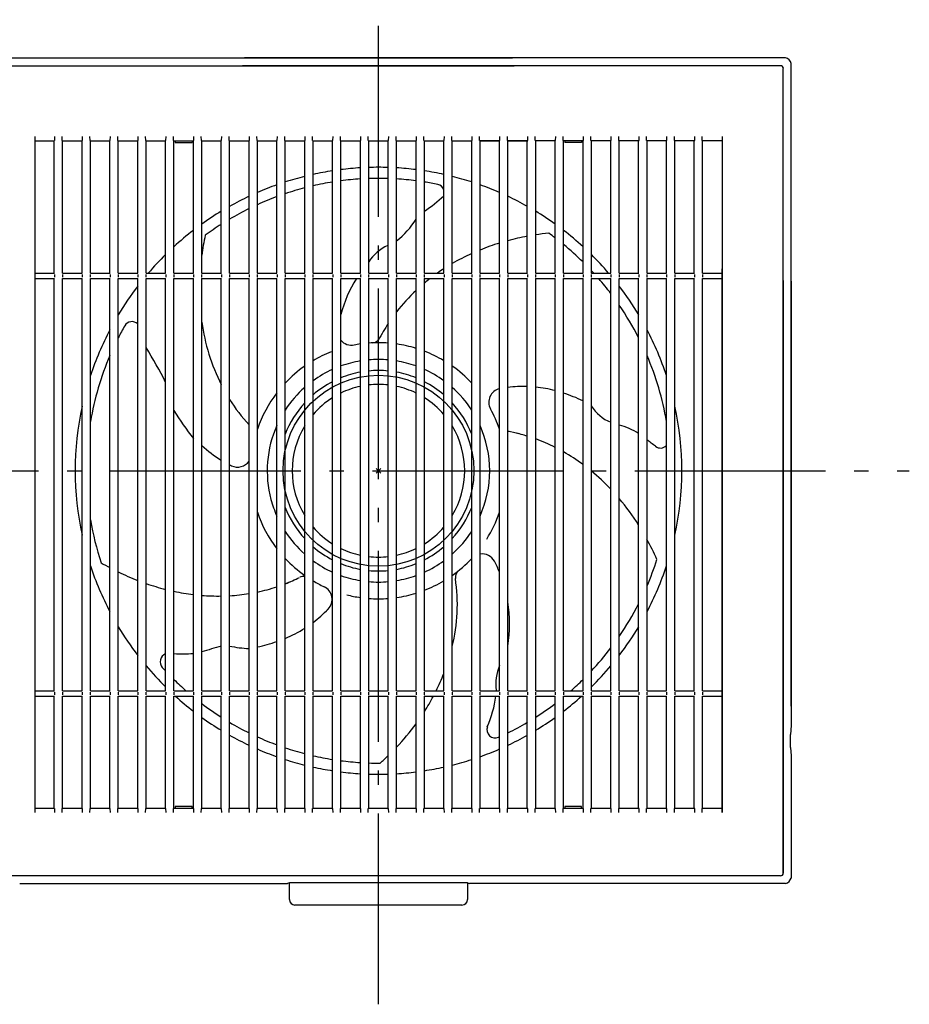
# Model space of a CAD drawing. Extents: x -394 to 682, y -251 to 441.
# Drawn here: x -150 to 223, y -224 to 189 of the extents above; entities that cross this region are included whole.
import ezdxf

# ---------------------------------------------------------------- set-up
doc = ezdxf.new("R2010")
doc.units = 0
doc.header["$LTSCALE"] = 20
doc.header["$PDMODE"] = 3
doc.header["$PDSIZE"] = -2
doc.linetypes.add('DASHDOT', pattern=[5.5, 4, -0.6, 0.3, -0.6])
for name, color, linetype in [('ARRANGE', 1, 'CONTINUOUS'), ('BASIS', 6, 'DASHDOT'), ('DETAIL', 5, 'CONTINUOUS'), ('OUTLINE', 3, 'CONTINUOUS')]:
    doc.layers.add(name, color=color, linetype=linetype)

msp = doc.modelspace()

# ---------------------------------------------------------------- linework, layer by layer
at = {"layer": 'ARRANGE', "color": 1, "linetype": 'CONTINUOUS'}
msp.add_circle((0, 0), 40, dxfattribs=at)
msp.add_point((0, 0), dxfattribs=at)
at = {"layer": 'BASIS', "color": 6, "linetype": 'DASHDOT'}
for p, q in [((0, -223.58), (0, 223.58)), ((-222.55, 0), (222.55, 0))]:
    msp.add_line(p, q, dxfattribs=at)
at = {"layer": 'DETAIL', "color": 5, "linetype": 'CONTINUOUS'}
for p, q in [((-170.67, 173), (56.14, 173)), ((-168.57, 169.73), (56.96, 169.73)), ((168.57, 169.73), (-56.96, 169.73)), ((170.67, 173), (-56.14, 173)), ((173, -98.65), (173, 170.67)), ((169.73, -168.57), (169.73, 168.57)), ((-144.08, 140.04), (-144.08, -143.21)), ((-144.08, 138.24), (-135.75, 138.24)), ((-135.91, 82.83), (-135.91, 138.24)), ((-135.74, 138.4), (-135.71, 140.08)), ((-132.59, 138.4), (-132.62, 140.08)), ((-132.58, 138.24), (-124.08, 138.24)), ((-132.41, 82.83), (-132.41, 138.24)), ((-124.25, 82.83), (-124.25, 138.24)), ((-124.07, 138.4), (-124.04, 140.08)), ((-120.92, 138.4), (-120.95, 140.08)), ((-120.91, 138.24), (-112.41, 138.24)), ((-120.75, 82.83), (-120.75, 138.24)), ((-112.58, 82.83), (-112.58, 138.24)), ((-112.41, 138.4), (-112.37, 140.08)), ((-109.25, 138.4), (-109.28, 140.08)), ((-109.24, 138.24), (-100.75, 138.24)), ((-109.08, 82.83), (-109.08, 138.24)), ((-100.91, 82.83), (-100.91, 138.24)), ((-100.74, 138.4), (-100.71, 140.08)), ((-97.59, 138.4), (-97.62, 140.08)), ((-97.58, 138.24), (-89.08, 138.24)), ((-97.41, 82.83), (-97.41, 138.24)), ((-89.25, 82.83), (-89.25, 138.24)), ((-89.07, 138.4), (-89.04, 140.08)), ((-85.92, 138.4), (-85.95, 140.08)), ((-85.91, 138.24), (-77.42, 138.24)), ((-85.75, 82.83), (-85.75, 138.24)), ((-85.16, 138.24), (-85.16, 137.54)), ((-85.16, 137.54), (-78.16, 137.54)), ((-78.16, 138.24), (-78.16, 137.54)), ((-77.58, 82.83), (-77.58, 138.24)), ((-77.41, 138.4), (-77.38, 140.08)), ((-74.25, 138.4), (-74.29, 140.08)), ((-74.25, 138.24), (-65.75, 138.24)), ((-74.08, 82.83), (-74.08, 138.24)), ((-65.91, 82.83), (-65.91, 138.24)), ((-65.74, 138.4), (-65.71, 140.08)), ((-62.59, 138.4), (-62.62, 140.08)), ((-62.58, 138.24), (-54.08, 138.24)), ((-62.41, 82.83), (-62.41, 138.24)), ((-54.25, 82.83), (-54.25, 138.24)), ((-54.07, 138.4), (-54.04, 140.08)), ((-50.92, 138.4), (-50.95, 140.08)), ((-50.91, 138.24), (-42.42, 138.24)), ((-50.75, 82.83), (-50.75, 138.24)), ((-42.58, 82.83), (-42.58, 138.24)), ((-42.41, 138.4), (-42.38, 140.08)), ((-39.26, 138.4), (-39.29, 140.08)), ((-39.25, 138.24), (-30.75, 138.24)), ((-39.08, 82.83), (-39.08, 138.24)), ((-30.92, 82.83), (-30.92, 138.24)), ((-30.74, 138.4), (-30.71, 140.08)), ((-27.59, 138.4), (-27.62, 140.08)), ((-27.58, 138.24), (-19.08, 138.24)), ((-27.42, 82.83), (-27.42, 138.24)), ((-19.25, 82.83), (-19.25, 138.24)), ((-19.08, 138.4), (-19.04, 140.08)), ((-15.92, 138.4), (-15.95, 140.08)), ((-15.91, 138.24), (-7.42, 138.24)), ((-15.75, 82.83), (-15.75, 138.24)), ((-7.58, 82.83), (-7.58, 138.24)), ((-7.41, 138.4), (-7.38, 140.08)), ((-4.26, 138.4), (-4.29, 140.08)), ((-4.25, 138.24), (4.25, 138.24)), ((-4.08, 82.83), (-4.08, 138.24)), ((4.08, 82.83), (4.08, 138.24)), ((4.26, 138.4), (4.29, 140.08)), ((7.41, 138.4), (7.38, 140.08)), ((7.42, 138.24), (15.91, 138.24)), ((7.58, 82.83), (7.58, 138.24)), ((15.75, 82.83), (15.75, 138.24)), ((15.92, 138.4), (15.95, 140.08)), ((19.08, 138.4), (19.04, 140.08)), ((19.08, 138.24), (27.58, 138.24)), ((19.25, 82.83), (19.25, 138.24)), ((27.42, 82.83), (27.42, 138.24)), ((27.59, 138.4), (27.62, 140.08)), ((30.74, 138.4), (30.71, 140.08)), ((30.75, 138.24), (39.25, 138.24)), ((30.92, 82.83), (30.92, 138.24)), ((39.08, 82.83), (39.08, 138.24)), ((39.26, 138.4), (39.29, 140.08)), ((42.41, 138.4), (42.38, 140.08)), ((42.42, 138.24), (50.91, 138.24)), ((50.91, 138.24), (42.42, 138.24)), ((42.58, 82.83), (42.58, 138.24)), ((50.75, 82.83), (50.75, 138.24)), ((50.75, 82.83), (50.75, 138.24)), ((50.92, 138.4), (50.95, 140.08)), ((50.92, 138.4), (50.95, 140.08)), ((54.07, 138.4), (54.04, 140.08)), ((54.07, 138.4), (54.04, 140.08)), ((54.08, 138.24), (62.58, 138.24)), ((62.58, 138.24), (54.08, 138.24)), ((54.25, 82.83), (54.25, 138.24)), ((54.25, 82.83), (54.25, 138.24)), ((62.41, 82.83), (62.41, 138.24)), ((62.41, 82.83), (62.41, 138.24)), ((62.59, 138.4), (62.62, 140.08)), ((62.59, 138.4), (62.62, 140.08)), ((65.74, 138.4), (65.71, 140.08)), ((65.74, 138.4), (65.71, 140.08)), ((74.25, 138.24), (65.75, 138.24)), ((65.91, 82.83), (65.91, 138.24)), ((65.91, 82.83), (65.91, 138.23)), ((74.08, 82.83), (74.08, 138.24)), ((74.25, 138.4), (74.29, 140.08)), ((77.41, 138.4), (77.38, 140.08)), ((85.91, 138.24), (77.42, 138.24)), ((77.58, 82.83), (77.58, 138.24)), ((78.16, 138.24), (78.16, 137.54)), ((85.16, 137.54), (78.16, 137.54)), ((85.16, 138.24), (85.16, 137.54)), ((85.75, 82.83), (85.75, 138.24)), ((85.92, 138.4), (85.95, 140.08)), ((89.07, 138.4), (89.04, 140.08)), ((97.58, 138.24), (89.08, 138.24)), ((89.25, 82.83), (89.25, 138.24)), ((97.41, 82.83), (97.41, 138.24)), ((97.59, 138.4), (97.62, 140.08)), ((100.74, 138.4), (100.71, 140.08)), ((109.24, 138.24), (100.75, 138.24)), ((100.91, 82.83), (100.91, 138.24)), ((109.08, 82.83), (109.08, 138.24)), ((109.25, 138.4), (109.28, 140.08)), ((112.41, 138.4), (112.37, 140.08)), ((120.91, 138.24), (112.41, 138.24)), ((112.58, 82.83), (112.58, 138.24)), ((120.75, 82.83), (120.75, 138.24)), ((120.92, 138.4), (120.95, 140.08)), ((124.07, 138.4), (124.04, 140.08)), ((132.58, 138.24), (124.08, 138.24)), ((124.25, 82.83), (124.25, 138.24)), ((132.41, 82.83), (132.41, 138.24)), ((132.59, 138.4), (132.62, 140.08)), ((135.74, 138.4), (135.71, 140.08)), ((144.08, 138.24), (135.75, 138.24)), ((135.91, 82.83), (135.91, 138.24)), ((144.08, 140.04), (144.08, -143.21)), ((74.08, 82.83), (74.08, 124.53)), ((77.58, 82.83), (77.58, 120.61)), ((85.75, 82.83), (85.75, 114.53)), ((89.25, 82.83), (89.25, 112.92)), ((97.41, 82.83), (97.41, 110.39)), ((100.91, 82.83), (100.91, 109.61)), ((109.08, 82.83), (109.08, 108.05)), ((112.58, 82.83), (112.58, 107.37)), ((120.75, 82.83), (120.75, 105.34)), ((124.25, 82.83), (124.25, 104.05)), ((-72.57, 98.68), (-72.57, 98.69)), ((-72.57, 98.69), (-72.57, 98.69)), ((-72.57, 98.69), (-72.56, 98.69)), ((-72.57, 98.68), (-72.57, 98.68)), ((-72.56, 98.69), (-72.56, 98.69)), ((-72.56, 98.69), (-72.56, 98.69)), ((-72.56, 98.69), (-72.55, 98.69)), ((-72.55, 98.69), (-72.54, 98.69)), ((-72.54, 98.69), (-72.54, 98.69)), ((-72.54, 98.69), (-72.54, 98.69)), ((-72.54, 98.69), (-72.53, 98.69)), ((-72.53, 98.69), (-72.53, 98.7)), ((-72.53, 98.7), (-72.52, 98.7)), ((-72.53, 98.69), (-72.53, 98.69)), ((-72.52, 98.7), (-72.51, 98.7)), ((-72.51, 98.7), (-72.5, 98.7)), ((-72.5, 98.7), (-72.5, 98.7)), ((-72.5, 98.7), (-72.5, 98.7)), ((-72.5, 98.7), (-72.49, 98.69)), ((-72.49, 98.69), (-72.49, 98.69)), ((-72.49, 98.69), (-72.48, 98.69)), ((-72.48, 98.69), (-72.47, 98.69)), ((-72.47, 98.69), (-72.47, 98.69)), ((-72.47, 98.69), (-72.46, 98.69)), ((-72.46, 98.69), (-72.45, 98.69)), ((-72.45, 98.69), (-72.45, 98.69)), ((-72.45, 98.69), (-72.45, 98.69)), ((-72.45, 98.69), (-72.44, 98.69)), ((-72.44, 98.69), (-72.43, 98.69)), ((-72.43, 98.69), (-72.42, 98.68)), ((-72.42, 98.68), (-72.42, 98.68)), ((-72.42, 98.68), (-72.4, 98.68)), ((-72.4, 98.68), (-72.39, 98.68)), ((-72.39, 98.68), (-72.39, 98.68)), ((-72.39, 98.68), (-72.38, 98.68)), ((-72.38, 98.68), (-72.37, 98.68)), ((-72.37, 98.68), (-72.37, 98.68)), ((-72.37, 98.68), (-72.36, 98.67)), ((-72.36, 98.67), (-72.35, 98.67)), ((-72.35, 98.67), (-72.35, 98.67)), ((-72.35, 98.67), (-72.34, 98.67)), ((-72.34, 98.67), (-72.32, 98.67)), ((132.41, 82.83), (132.41, 98.59)), ((135.91, 82.83), (135.91, 94.86)), ((-144.08, 82.83), (-135.91, 82.83)), ((-135.91, 82.83), (-135.87, 82.81)), ((-132.41, 82.83), (-132.45, 82.81)), ((-132.41, 82.83), (-124.25, 82.83)), ((-124.25, 82.83), (-124.2, 82.81)), ((-120.75, 82.83), (-120.79, 82.81)), ((-120.75, 82.83), (-112.58, 82.83)), ((-112.58, 82.83), (-112.54, 82.81)), ((-109.08, 82.83), (-109.12, 82.81)), ((-109.08, 82.83), (-100.91, 82.83)), ((-100.91, 82.83), (-100.87, 82.81)), ((-97.41, 82.83), (-97.45, 82.81)), ((-97.41, 82.83), (-89.25, 82.83)), ((-89.25, 82.83), (-89.21, 82.81)), ((-85.75, 82.83), (-85.79, 82.81)), ((-85.75, 82.83), (-77.58, 82.83)), ((-77.58, 82.83), (-77.54, 82.81)), ((-74.08, 82.83), (-74.12, 82.81)), ((-74.08, 82.83), (-65.91, 82.83)), ((-65.91, 82.83), (-65.87, 82.81)), ((-62.41, 82.83), (-62.46, 82.81)), ((-62.41, 82.83), (-54.25, 82.83)), ((-54.25, 82.83), (-54.21, 82.81)), ((-50.75, 82.83), (-50.79, 82.81)), ((-50.75, 82.83), (-42.58, 82.83)), ((-42.58, 82.83), (-42.54, 82.81)), ((-39.08, 82.83), (-39.12, 82.81)), ((-39.08, 82.83), (-30.92, 82.83)), ((-30.92, 82.83), (-30.87, 82.81)), ((-27.42, 82.83), (-27.46, 82.81)), ((-27.42, 82.83), (-19.25, 82.83)), ((-19.25, 82.83), (-19.21, 82.81)), ((-15.75, 82.83), (-15.79, 82.81)), ((-15.75, 82.83), (-7.58, 82.83)), ((-7.65, 82.88), (-7.69, 82.83)), ((-7.58, 82.83), (-7.54, 82.81)), ((-4.08, 82.83), (-4.12, 82.81)), ((-4.08, 82.83), (4.08, 82.83)), ((4.08, 82.83), (4.12, 82.81)), ((7.58, 82.83), (7.54, 82.81)), ((7.58, 82.83), (15.75, 82.83)), ((15.75, 82.83), (15.79, 82.81)), ((19.25, 82.83), (19.21, 82.81)), ((19.25, 82.83), (27.42, 82.83)), ((27.42, 82.83), (27.46, 82.81)), ((30.92, 82.83), (30.87, 82.81)), ((30.92, 82.83), (39.08, 82.83)), ((39.08, 82.83), (39.12, 82.81)), ((42.58, 82.83), (42.54, 82.81)), ((42.58, 82.83), (50.75, 82.83)), ((50.75, 82.83), (50.79, 82.81)), ((54.25, 82.83), (54.21, 82.81)), ((54.25, 82.83), (62.41, 82.83)), ((62.41, 82.83), (62.46, 82.81)), ((65.91, 82.83), (65.87, 82.81)), ((65.91, 82.83), (74.08, 82.83)), ((74.08, 82.83), (74.12, 82.81)), ((77.58, 82.83), (77.54, 82.81)), ((77.58, 82.83), (85.75, 82.83)), ((85.75, 82.83), (85.79, 82.81)), ((89.25, 82.83), (89.21, 82.81)), ((89.25, 82.83), (97.41, 82.83)), ((97.41, 82.83), (97.45, 82.81)), ((100.91, 82.83), (100.87, 82.81)), ((100.91, 82.83), (109.08, 82.83)), ((109.08, 82.83), (109.12, 82.81)), ((112.58, 82.83), (112.54, 82.81)), ((112.58, 82.83), (120.75, 82.83)), ((120.75, 82.83), (120.79, 82.81)), ((124.25, 82.83), (124.2, 82.81)), ((124.25, 82.83), (132.41, 82.83)), ((132.41, 82.83), (132.45, 82.81)), ((135.91, 82.83), (135.87, 82.81)), ((135.91, 82.83), (144.08, 82.83)), ((144.08, -143.21), (144.08, 84.68)), ((-144.08, 80.5), (-135.91, 80.5)), ((-135.91, 80.5), (-135.87, 80.52)), ((-135.91, -92.16), (-135.91, 80.5)), ((-135.85, 82.23), (-135.85, 81.1)), ((-132.47, 82.23), (-132.47, 81.1)), ((-132.41, 80.5), (-132.45, 80.52)), ((-132.41, 80.5), (-124.25, 80.5)), ((-132.41, -92.16), (-132.41, 80.5)), ((-124.25, 80.5), (-124.2, 80.52)), ((-124.25, -92.16), (-124.25, 80.5)), ((-124.18, 82.23), (-124.18, 81.1)), ((-120.81, 82.23), (-120.81, 81.1)), ((-120.75, 80.5), (-120.79, 80.52)), ((-120.75, 80.5), (-112.58, 80.5)), ((-120.75, -92.16), (-120.75, 80.5)), ((-112.58, 80.5), (-112.54, 80.52)), ((-112.58, -92.16), (-112.58, 80.5)), ((-112.52, 82.23), (-112.52, 81.1)), ((-109.14, 82.23), (-109.14, 81.1)), ((-109.08, 80.5), (-109.12, 80.52)), ((-109.08, 80.5), (-100.91, 80.5)), ((-109.08, -92.16), (-109.08, 80.5)), ((-100.91, 80.5), (-100.87, 80.52)), ((-100.91, -92.16), (-100.91, 80.5)), ((-100.85, 82.23), (-100.85, 81.1)), ((-97.47, 82.23), (-97.47, 81.1)), ((-97.41, 80.5), (-97.45, 80.52)), ((-97.41, 80.5), (-89.25, 80.5)), ((-97.41, -92.16), (-97.41, 80.5)), ((-89.25, 80.5), (-89.21, 80.52)), ((-89.25, -92.16), (-89.25, 80.5)), ((-89.19, 82.23), (-89.19, 81.1)), ((-85.81, 82.23), (-85.81, 81.1)), ((-85.75, 80.5), (-85.79, 80.52)), ((-85.75, 80.5), (-77.58, 80.5)), ((-85.75, -92.16), (-85.75, 80.5)), ((-77.58, 80.5), (-77.54, 80.52)), ((-77.58, -92.16), (-77.58, 80.5)), ((-77.52, 82.23), (-77.52, 81.1)), ((-74.14, 82.23), (-74.14, 81.1)), ((-74.08, 80.5), (-74.12, 80.52)), ((-74.08, 80.5), (-65.91, 80.5)), ((-74.08, -92.16), (-74.08, 80.5)), ((-65.91, 80.5), (-65.87, 80.52)), ((-65.91, -92.16), (-65.91, 80.5)), ((-65.85, 82.23), (-65.85, 81.1)), ((-62.48, 82.23), (-62.48, 81.1)), ((-62.41, 80.5), (-62.46, 80.52)), ((-62.41, 80.5), (-54.25, 80.5)), ((-62.41, -92.16), (-62.41, 80.5)), ((-54.25, 80.5), (-54.21, 80.52)), ((-54.25, -92.16), (-54.25, 80.5)), ((-54.19, 82.23), (-54.19, 81.1)), ((-50.81, 82.23), (-50.81, 81.1)), ((-50.75, 80.5), (-50.79, 80.52)), ((-50.75, 80.5), (-42.58, 80.5)), ((-50.75, -92.16), (-50.75, 80.5)), ((-42.58, 80.5), (-42.54, 80.52)), ((-42.58, -92.16), (-42.58, 80.5)), ((-42.52, 82.23), (-42.52, 81.1)), ((-39.14, 82.23), (-39.14, 81.1)), ((-39.08, 80.5), (-39.12, 80.52)), ((-39.08, 80.5), (-30.92, 80.5)), ((-39.08, -92.16), (-39.08, 80.5)), ((-30.92, 80.5), (-30.87, 80.52)), ((-30.92, -92.16), (-30.92, 80.5)), ((-30.85, 82.23), (-30.85, 81.1)), ((-27.48, 82.23), (-27.48, 81.1)), ((-27.42, 80.5), (-27.46, 80.52)), ((-27.42, 80.5), (-19.25, 80.5)), ((-27.42, -92.16), (-27.42, 80.5)), ((-19.25, 80.5), (-19.21, 80.52)), ((-19.25, -92.16), (-19.25, 80.5)), ((-19.19, 82.23), (-19.19, 81.1)), ((-15.81, 82.23), (-15.81, 81.1)), ((-15.75, 80.5), (-15.79, 80.52)), ((-15.75, 80.5), (-7.58, 80.5)), ((-15.75, -92.16), (-15.75, 80.5)), ((-7.58, 80.5), (-7.54, 80.52)), ((-7.58, -92.16), (-7.58, 80.5)), ((-7.52, 82.23), (-7.52, 81.1)), ((-4.14, 82.23), (-4.14, 81.1)), ((-4.08, 80.5), (-4.12, 80.52)), ((-4.08, 80.5), (4.08, 80.5)), ((-4.08, -92.16), (-4.08, 80.5)), ((4.08, 80.5), (4.12, 80.52)), ((4.08, -92.16), (4.08, 80.5)), ((4.14, 82.23), (4.14, 81.1)), ((7.52, 82.23), (7.52, 81.1)), ((7.58, 80.5), (7.54, 80.52)), ((7.58, 80.5), (15.75, 80.5)), ((7.58, -92.16), (7.58, 80.5)), ((15.75, 80.5), (15.79, 80.52)), ((15.75, -92.16), (15.75, 80.5)), ((15.81, 82.23), (15.81, 81.1)), ((19.19, 82.23), (19.19, 81.1)), ((19.25, 80.5), (19.21, 80.52)), ((19.25, 80.5), (27.42, 80.5)), ((19.25, -92.16), (19.25, 80.5)), ((27.42, 80.5), (27.46, 80.52)), ((27.42, -92.16), (27.42, 80.5)), ((27.48, 82.23), (27.48, 81.1)), ((30.85, 82.23), (30.85, 81.1)), ((30.92, 80.5), (30.87, 80.52)), ((30.92, 80.5), (39.08, 80.5)), ((30.92, -92.16), (30.92, 80.5)), ((39.08, 80.5), (39.12, 80.52)), ((39.08, -92.16), (39.08, 80.5)), ((39.14, 82.23), (39.14, 81.1)), ((42.52, 82.23), (42.52, 81.1)), ((42.58, 80.5), (42.54, 80.52)), ((42.58, 80.5), (50.75, 80.5)), ((42.58, -92.16), (42.58, 80.5)), ((50.75, 80.5), (50.79, 80.52)), ((50.75, -92.16), (50.75, 80.5)), ((50.81, 82.23), (50.81, 81.1)), ((54.19, 82.23), (54.19, 81.1)), ((54.25, 80.5), (54.21, 80.52)), ((54.25, 80.5), (62.41, 80.5)), ((54.25, -92.16), (54.25, 80.5)), ((62.41, 80.5), (62.46, 80.52)), ((62.41, -92.16), (62.41, 80.5)), ((62.48, 82.23), (62.48, 81.1)), ((65.85, 82.23), (65.85, 81.1)), ((65.91, 80.5), (65.87, 80.52)), ((65.91, 80.5), (74.08, 80.5)), ((65.91, -92.16), (65.91, 80.5)), ((74.08, 80.5), (74.12, 80.52)), ((74.08, -92.16), (74.08, 80.5)), ((74.14, 82.23), (74.14, 81.1)), ((77.52, 82.23), (77.52, 81.1)), ((77.58, 80.5), (77.54, 80.52)), ((77.58, 80.5), (85.75, 80.5)), ((77.58, -92.16), (77.58, 80.5)), ((85.75, 80.5), (85.79, 80.52)), ((85.75, -92.16), (85.75, 80.5)), ((85.81, 82.23), (85.81, 81.1)), ((89.19, 82.23), (89.19, 81.1)), ((89.25, 80.5), (89.21, 80.52)), ((89.25, 80.5), (97.41, 80.5)), ((89.25, -92.16), (89.25, 80.5)), ((97.41, 80.5), (97.45, 80.52)), ((97.41, -92.16), (97.41, 80.5)), ((97.47, 82.23), (97.47, 81.1)), ((100.85, 82.23), (100.85, 81.1)), ((100.91, 80.5), (100.87, 80.52)), ((100.91, 80.5), (109.08, 80.5)), ((100.91, -92.16), (100.91, 80.5)), ((109.08, 80.5), (109.12, 80.52)), ((109.08, -92.16), (109.08, 80.5)), ((109.14, 82.23), (109.14, 81.1)), ((112.52, 82.23), (112.52, 81.1)), ((112.58, 80.5), (112.54, 80.52)), ((112.58, -92.16), (112.58, 80.5)), ((112.58, 80.5), (120.75, 80.5)), ((120.75, 80.5), (120.79, 80.52)), ((120.75, -92.16), (120.75, 80.5)), ((120.81, 82.23), (120.81, 81.1)), ((124.18, 82.23), (124.18, 81.1)), ((124.25, 80.5), (124.2, 80.52)), ((124.25, -92.16), (124.25, 80.5)), ((124.25, 80.5), (132.41, 80.5)), ((132.41, 80.5), (132.45, 80.52)), ((132.41, -92.16), (132.41, 80.5)), ((132.47, 82.23), (132.47, 81.1)), ((135.85, 82.23), (135.85, 81.1)), ((135.91, 80.5), (135.87, 80.52)), ((135.91, -92.16), (135.91, 80.5)), ((135.91, 80.5), (144.08, 80.5)), ((169.73, 79.76), (169.73, -168.57)), ((173, 79.43), (173, -106.81)), ((-19.87, 49.85), (-19.87, 49.85)), ((54.83, 16.39), (54.8, 16.39)), ((-144.08, -92.16), (-135.91, -92.16)), ((-144.08, -94.5), (-135.91, -94.5)), ((-135.91, -92.16), (-135.87, -92.18)), ((-135.91, -94.5), (-135.87, -94.48)), ((-135.91, -141.42), (-135.91, -94.5)), ((-135.85, -92.77), (-135.85, -93.89)), ((-132.47, -92.77), (-132.47, -93.89)), ((-132.41, -92.16), (-132.45, -92.18)), ((-132.41, -94.5), (-132.45, -94.48)), ((-132.41, -92.16), (-124.25, -92.16)), ((-132.41, -94.5), (-124.25, -94.5)), ((-132.41, -141.42), (-132.41, -94.5)), ((-124.25, -92.16), (-124.2, -92.18)), ((-124.25, -94.5), (-124.2, -94.48)), ((-124.25, -141.42), (-124.25, -94.5)), ((-124.18, -92.77), (-124.18, -93.89)), ((-120.81, -92.77), (-120.81, -93.89)), ((-120.75, -92.16), (-120.79, -92.18)), ((-120.75, -94.5), (-120.79, -94.48)), ((-120.75, -92.16), (-112.58, -92.16)), ((-120.75, -94.5), (-112.58, -94.5)), ((-120.75, -141.42), (-120.75, -94.5)), ((-112.58, -92.16), (-112.54, -92.18)), ((-112.58, -94.5), (-112.54, -94.48)), ((-112.58, -141.42), (-112.58, -94.5)), ((-112.52, -92.77), (-112.52, -93.89)), ((-109.14, -92.77), (-109.14, -93.89)), ((-109.08, -92.16), (-109.12, -92.18)), ((-109.08, -94.5), (-109.12, -94.48)), ((-109.08, -92.16), (-100.91, -92.16)), ((-109.08, -94.5), (-100.91, -94.5)), ((-109.08, -141.42), (-109.08, -94.5)), ((-100.91, -92.16), (-100.87, -92.18)), ((-100.91, -94.5), (-100.87, -94.48)), ((-100.91, -141.42), (-100.91, -94.5)), ((-100.85, -92.77), (-100.85, -93.89)), ((-97.47, -92.77), (-97.47, -93.89)), ((-97.41, -92.16), (-97.45, -92.18)), ((-97.41, -94.5), (-97.45, -94.48)), ((-97.41, -92.16), (-89.25, -92.16)), ((-97.41, -94.5), (-89.25, -94.5)), ((-97.41, -141.42), (-97.41, -94.5)), ((-89.25, -92.16), (-89.21, -92.18)), ((-89.25, -94.5), (-89.21, -94.48)), ((-89.25, -141.42), (-89.25, -94.5)), ((-89.19, -92.77), (-89.19, -93.89)), ((-85.81, -92.77), (-85.81, -93.89)), ((-85.75, -92.16), (-85.79, -92.18)), ((-85.75, -94.5), (-85.79, -94.48)), ((-85.75, -92.16), (-77.58, -92.16)), ((-85.75, -94.5), (-77.58, -94.5)), ((-85.75, -141.42), (-85.75, -94.5)), ((-77.58, -92.16), (-77.54, -92.18)), ((-77.58, -94.5), (-77.54, -94.48)), ((-77.58, -141.42), (-77.58, -94.5)), ((-77.52, -92.77), (-77.52, -93.89)), ((-74.14, -92.77), (-74.14, -93.89)), ((-74.08, -92.16), (-74.12, -92.18)), ((-74.08, -94.5), (-74.12, -94.48)), ((-74.08, -92.16), (-65.91, -92.16)), ((-74.08, -141.42), (-74.08, -94.5)), ((-74.08, -94.5), (-65.91, -94.5)), ((-65.91, -92.16), (-65.87, -92.18)), ((-65.91, -94.5), (-65.87, -94.48)), ((-65.91, -141.42), (-65.91, -94.5)), ((-65.85, -92.77), (-65.85, -93.89)), ((-62.48, -92.77), (-62.48, -93.89)), ((-62.41, -92.16), (-62.46, -92.18)), ((-62.41, -94.5), (-62.46, -94.48)), ((-62.41, -92.16), (-54.25, -92.16)), ((-62.41, -141.42), (-62.41, -94.5)), ((-62.41, -94.5), (-54.25, -94.5)), ((-54.25, -92.16), (-54.21, -92.18)), ((-54.25, -94.5), (-54.21, -94.48)), ((-54.25, -141.42), (-54.25, -94.5)), ((-54.19, -92.77), (-54.19, -93.89)), ((-50.81, -92.77), (-50.81, -93.89)), ((-50.75, -92.16), (-50.79, -92.18)), ((-50.75, -94.5), (-50.79, -94.48)), ((-50.75, -92.16), (-42.58, -92.16)), ((-50.75, -141.42), (-50.75, -94.5)), ((-50.75, -94.5), (-42.58, -94.5)), ((-42.58, -92.16), (-42.54, -92.18)), ((-42.58, -94.5), (-42.54, -94.48)), ((-42.58, -141.42), (-42.58, -94.5)), ((-42.52, -92.77), (-42.52, -93.89)), ((-39.14, -92.77), (-39.14, -93.89)), ((-39.08, -92.16), (-39.12, -92.18)), ((-39.08, -94.5), (-39.12, -94.48)), ((-39.08, -92.16), (-30.92, -92.16)), ((-39.08, -141.42), (-39.08, -94.5)), ((-39.08, -94.5), (-30.92, -94.5)), ((-30.92, -92.16), (-30.87, -92.18)), ((-30.92, -94.5), (-30.87, -94.48)), ((-30.92, -141.42), (-30.92, -94.5)), ((-30.85, -92.77), (-30.85, -93.89)), ((-27.48, -92.77), (-27.48, -93.89)), ((-27.42, -92.16), (-27.46, -92.18)), ((-27.42, -94.5), (-27.46, -94.48)), ((-27.42, -92.16), (-19.25, -92.16)), ((-27.42, -141.42), (-27.42, -94.5)), ((-27.42, -94.5), (-19.25, -94.5)), ((-19.25, -92.16), (-19.21, -92.18)), ((-19.25, -94.5), (-19.21, -94.48)), ((-19.25, -141.42), (-19.25, -94.5)), ((-19.19, -92.77), (-19.19, -93.89)), ((-15.81, -92.77), (-15.81, -93.89)), ((-15.75, -92.16), (-15.79, -92.18)), ((-15.75, -94.5), (-15.79, -94.48)), ((-15.75, -92.16), (-7.58, -92.16)), ((-15.75, -141.42), (-15.75, -94.5)), ((-15.75, -94.5), (-7.58, -94.5)), ((-7.58, -92.16), (-7.54, -92.18)), ((-7.58, -94.5), (-7.54, -94.48)), ((-7.58, -141.42), (-7.58, -94.5)), ((-7.52, -92.77), (-7.52, -93.89)), ((-4.14, -92.77), (-4.14, -93.89)), ((-4.08, -92.16), (-4.12, -92.18)), ((-4.08, -94.5), (-4.12, -94.48)), ((-4.08, -92.16), (4.08, -92.16)), ((-4.08, -141.42), (-4.08, -94.5)), ((-4.08, -94.5), (4.08, -94.5)), ((4.08, -92.16), (4.12, -92.18)), ((4.08, -94.5), (4.12, -94.48)), ((4.08, -141.42), (4.08, -94.5)), ((4.14, -92.77), (4.14, -93.89)), ((7.52, -92.77), (7.52, -93.89)), ((7.58, -92.16), (7.54, -92.18)), ((7.58, -94.5), (7.54, -94.48)), ((7.58, -92.16), (15.75, -92.16)), ((7.58, -141.42), (7.58, -94.5)), ((7.58, -94.5), (15.75, -94.5)), ((15.75, -92.16), (15.79, -92.18)), ((15.75, -94.5), (15.79, -94.48)), ((15.75, -141.42), (15.75, -94.5)), ((15.81, -92.77), (15.81, -93.89)), ((19.19, -92.77), (19.19, -93.89)), ((19.25, -92.16), (19.21, -92.18)), ((19.25, -94.5), (19.21, -94.48)), ((19.25, -92.16), (27.42, -92.16)), ((19.25, -141.42), (19.25, -94.5)), ((19.25, -94.5), (27.42, -94.5)), ((27.42, -92.16), (27.46, -92.18)), ((27.42, -94.5), (27.46, -94.48)), ((27.42, -141.42), (27.42, -94.5)), ((27.48, -92.77), (27.48, -93.89)), ((30.85, -92.77), (30.85, -93.89)), ((30.92, -92.16), (30.87, -92.18)), ((30.92, -94.5), (30.87, -94.48)), ((30.92, -92.16), (39.08, -92.16)), ((30.92, -141.42), (30.92, -94.5)), ((30.92, -94.5), (39.08, -94.5)), ((39.08, -92.16), (39.12, -92.18)), ((39.08, -94.5), (39.12, -94.48)), ((39.08, -141.42), (39.08, -94.5)), ((39.14, -92.77), (39.14, -93.89)), ((42.52, -92.77), (42.52, -93.89)), ((42.58, -92.16), (42.54, -92.18)), ((42.58, -94.5), (42.54, -94.48)), ((42.58, -92.16), (50.75, -92.16)), ((42.58, -141.42), (42.58, -94.5)), ((42.58, -94.5), (50.75, -94.5)), ((50.75, -92.16), (50.79, -92.18)), ((50.75, -94.5), (50.79, -94.48)), ((50.75, -141.42), (50.75, -94.5)), ((50.81, -92.77), (50.81, -93.89)), ((54.19, -92.77), (54.19, -93.89)), ((54.25, -92.16), (54.21, -92.18)), ((54.25, -94.5), (54.21, -94.48)), ((54.25, -92.16), (62.41, -92.16)), ((54.25, -141.42), (54.25, -94.5)), ((54.25, -94.5), (62.41, -94.5)), ((62.41, -92.16), (62.46, -92.18)), ((62.41, -94.5), (62.46, -94.48)), ((62.41, -141.42), (62.41, -94.5)), ((62.48, -92.77), (62.48, -93.89)), ((65.85, -92.77), (65.85, -93.89)), ((65.91, -92.16), (65.87, -92.18)), ((65.91, -94.5), (65.87, -94.48)), ((65.91, -92.16), (74.08, -92.16)), ((65.91, -141.42), (65.91, -94.5)), ((65.91, -94.5), (74.08, -94.5)), ((74.08, -92.16), (74.12, -92.18)), ((74.08, -94.5), (74.12, -94.48)), ((74.08, -141.42), (74.08, -94.5)), ((74.14, -92.77), (74.14, -93.89)), ((77.52, -92.77), (77.52, -93.89)), ((77.58, -92.16), (77.54, -92.18)), ((77.58, -94.5), (77.54, -94.48)), ((77.58, -92.16), (85.75, -92.16)), ((77.58, -141.42), (77.58, -94.5)), ((77.58, -94.5), (85.75, -94.5)), ((85.75, -92.16), (85.79, -92.18)), ((85.75, -94.5), (85.79, -94.48)), ((85.75, -141.42), (85.75, -94.5)), ((85.81, -92.77), (85.81, -93.89)), ((89.19, -92.77), (89.19, -93.89)), ((89.25, -92.16), (89.21, -92.18)), ((89.25, -94.5), (89.21, -94.48)), ((89.25, -92.16), (97.41, -92.16)), ((89.25, -141.42), (89.25, -94.5)), ((89.25, -94.5), (97.41, -94.5)), ((97.41, -92.16), (97.45, -92.18)), ((97.41, -94.5), (97.45, -94.48)), ((97.41, -141.42), (97.41, -94.5)), ((97.47, -92.77), (97.47, -93.89)), ((100.85, -92.77), (100.85, -93.89)), ((100.91, -92.16), (100.87, -92.18)), ((100.91, -94.5), (100.87, -94.48)), ((100.91, -92.16), (109.08, -92.16)), ((100.91, -141.42), (100.91, -94.5)), ((100.91, -94.5), (109.08, -94.5)), ((109.08, -92.16), (109.12, -92.18)), ((109.08, -94.5), (109.12, -94.48)), ((109.08, -141.42), (109.08, -94.5)), ((109.14, -92.77), (109.14, -93.89)), ((112.52, -92.77), (112.52, -93.89)), ((112.58, -92.16), (112.54, -92.18)), ((112.58, -94.5), (112.54, -94.48)), ((112.58, -92.16), (120.75, -92.16)), ((112.58, -141.42), (112.58, -94.5)), ((112.58, -94.5), (120.75, -94.5)), ((120.75, -92.16), (120.79, -92.18)), ((120.75, -94.5), (120.79, -94.48)), ((120.75, -141.42), (120.75, -94.5)), ((120.81, -92.77), (120.81, -93.89)), ((124.18, -92.77), (124.18, -93.89)), ((124.25, -92.16), (124.2, -92.18)), ((124.25, -94.5), (124.2, -94.48)), ((124.25, -92.16), (132.41, -92.16)), ((124.25, -141.42), (124.25, -94.5)), ((124.25, -94.5), (132.41, -94.5)), ((132.41, -92.16), (132.45, -92.18)), ((132.41, -94.5), (132.45, -94.48)), ((132.41, -141.42), (132.41, -94.5)), ((132.47, -92.77), (132.47, -93.89)), ((135.85, -92.77), (135.85, -93.89)), ((135.91, -92.16), (135.87, -92.18)), ((135.91, -94.5), (135.87, -94.48)), ((135.91, -92.16), (144.08, -92.16)), ((135.91, -141.42), (135.91, -94.5)), ((135.91, -94.5), (144.08, -94.5)), ((173, -106.81), (172.8, -110.51)), ((172.8, -116), (172.8, -110.51)), ((172.8, -116), (173, -119.51)), ((173, -119.51), (173, -170.67)), ((-144.08, -141.42), (-135.75, -141.42)), ((-135.71, -143.25), (-135.74, -141.58)), ((-132.62, -143.25), (-132.59, -141.58)), ((-132.58, -141.42), (-124.08, -141.42)), ((-124.04, -143.25), (-124.07, -141.58)), ((-120.95, -143.25), (-120.92, -141.58)), ((-120.91, -141.42), (-112.41, -141.42)), ((-112.37, -143.25), (-112.41, -141.58)), ((-109.28, -143.25), (-109.25, -141.58)), ((-109.24, -141.42), (-100.75, -141.42)), ((-100.71, -143.25), (-100.74, -141.58)), ((-97.62, -143.25), (-97.59, -141.58)), ((-97.58, -141.42), (-89.08, -141.42)), ((-89.04, -143.25), (-89.07, -141.58)), ((-85.95, -143.25), (-85.92, -141.58)), ((-85.91, -141.42), (-77.42, -141.42)), ((-85.16, -140.72), (-85.16, -141.42)), ((-78.16, -140.72), (-85.16, -140.72)), ((-78.16, -141.42), (-78.16, -140.72)), ((-77.38, -143.25), (-77.41, -141.58)), ((-74.29, -143.25), (-74.25, -141.58)), ((-74.25, -141.42), (-65.75, -141.42)), ((-65.71, -143.25), (-65.74, -141.58)), ((-62.62, -143.25), (-62.59, -141.58)), ((-62.58, -141.42), (-54.08, -141.42)), ((-54.04, -143.25), (-54.07, -141.58)), ((-50.95, -143.25), (-50.92, -141.58)), ((-50.91, -141.42), (-42.42, -141.42)), ((-42.38, -143.25), (-42.41, -141.58)), ((-39.29, -143.25), (-39.26, -141.58)), ((-39.25, -141.42), (-30.75, -141.42)), ((-30.71, -143.25), (-30.74, -141.58)), ((-27.62, -143.25), (-27.59, -141.58)), ((-27.58, -141.42), (-19.08, -141.42)), ((-19.04, -143.25), (-19.08, -141.58)), ((-15.95, -143.25), (-15.92, -141.58)), ((-15.91, -141.42), (-7.42, -141.42)), ((-7.38, -143.25), (-7.41, -141.58)), ((-4.29, -143.25), (-4.26, -141.58)), ((-4.25, -141.42), (4.25, -141.42)), ((4.29, -143.25), (4.26, -141.58)), ((7.38, -143.25), (7.41, -141.58)), ((7.42, -141.42), (15.91, -141.42)), ((15.95, -143.25), (15.92, -141.58)), ((19.04, -143.25), (19.08, -141.58)), ((19.08, -141.42), (27.58, -141.42)), ((27.62, -143.25), (27.59, -141.58)), ((30.71, -143.25), (30.74, -141.58)), ((30.75, -141.42), (39.25, -141.42)), ((39.29, -143.25), (39.26, -141.58)), ((42.38, -143.25), (42.41, -141.58)), ((42.42, -141.42), (50.91, -141.42)), ((50.95, -143.25), (50.92, -141.58)), ((54.04, -143.25), (54.07, -141.58)), ((54.08, -141.42), (62.58, -141.42)), ((62.62, -143.25), (62.59, -141.58)), ((65.71, -143.25), (65.74, -141.58)), ((65.75, -141.42), (74.25, -141.42)), ((74.29, -143.25), (74.25, -141.58)), ((77.38, -143.25), (77.41, -141.58)), ((77.42, -141.42), (85.91, -141.42)), ((78.16, -140.72), (78.16, -141.42)), ((85.16, -140.72), (78.16, -140.72)), ((85.16, -141.42), (85.16, -140.72)), ((85.95, -143.25), (85.92, -141.58)), ((89.04, -143.25), (89.07, -141.58)), ((89.08, -141.42), (97.58, -141.42)), ((97.62, -143.25), (97.59, -141.58)), ((100.71, -143.25), (100.74, -141.58)), ((100.75, -141.42), (109.24, -141.42)), ((109.28, -143.25), (109.25, -141.58)), ((112.37, -143.25), (112.41, -141.58)), ((112.41, -141.42), (120.91, -141.42)), ((120.95, -143.25), (120.92, -141.58)), ((124.04, -143.25), (124.07, -141.58)), ((124.08, -141.42), (132.58, -141.42)), ((132.62, -143.25), (132.59, -141.58)), ((135.71, -143.25), (135.74, -141.58)), ((135.75, -141.42), (144.08, -141.42)), ((168.57, -169.73), (-168.57, -169.73)), ((-150.41, -173), (-38.16, -173)), ((-120.54, -173), (-120.43, -173)), ((-120.43, -173), (-120.3, -173)), ((-37.33, -172.73), (-38.16, -173)), ((-38.16, -173), (-38.16, -173)), ((37.34, -172.73), (-37.33, -172.68)), ((-37.33, -179.66), (-37.33, -172.69)), ((37.33, -172.69), (37.33, -179.66)), ((37.34, -172.73), (38.16, -173)), ((38.16, -173), (38.16, -173)), ((170.67, -173), (38.16, -173)), ((35, -181.99), (-35, -181.99))]:
    msp.add_line(p, q, dxfattribs=at)
for centre, radius, start, end in [((168.49, 168.49), 1.25, 3.6933, 86.3067), ((170.26, 170.26), 2.77, 8.498, 81.502), ((0, 0), 127.16, 98.7077, 102.4518), ((0, 0), 127.16, 93.4188, 97.1148), ((0, 0), 127.16, 88.1599, 91.8401), ((0, 0), 127.16, 82.8852, 86.5812), ((0, 0), 127.16, 77.5482, 81.2923), ((0, 0), 127.16, 109.5668, 113.523), ((0, 0), 127.16, 104.0722, 107.9006), ((0, 0), 122.5, 99.0411, 102.933), ((0, 0), 122.5, 93.5491, 97.3871), ((0, 0), 122.5, 88.0897, 91.9102), ((0, 0), 122.5, 82.6128, 86.4508), ((0, 0), 122.5, 78.2831, 80.9588), ((24.17, 116.52), 3.5, 21.7525, 78.2831), ((0, 0), 127.16, 72.0994, 75.9278), ((0, 0), 127.16, 66.477, 70.4332), ((0, 0), 122.5, 104.6186, 108.6055), ((0, 0), 127.16, 115.2548, 119.3949), ((0, 0), 122.5, 110.342, 114.4746), ((-11.15, 155.84), 56.01, 302.8673, 313.512), ((0, 0), 127.16, 60.6051, 64.7452), ((0, 0), 127.16, 121.2216, 125.6363), ((0, 0), 122.5, 116.2866, 120.6324), ((0, 0), 127.16, 54.3637, 58.7784), ((0, 0), 122.5, 122.5545, 126.342), ((-12.84, 122.68), 33.38, 307.7297, 328.9372), ((0, 0), 127.16, 127.602, 132.4028), ((82.4, -10.71), 110.78, 95.695, 98.5602), ((0, 0), 122.5, 52.7878, 54.342), ((0, 0), 127.16, 47.5972, 52.398), ((34, 75.37), 109.11, 167.6693, 172.1393), ((79.37, 1.99), 97.7, 107.0346, 112.1208), ((81.32, -4.53), 104.51, 100.4239, 105.0153), ((11.43, 77.54), 18.44, 114.0356, 147.2607), ((76.78, 7.85), 91.29, 114.3897, 120.161), ((0, 0), 122.5, 45.5729, 50.7031), ((0, 0), 127.16, 134.5803, 139.3518), ((0, 0), 127.16, 40.6482, 45.4197), ((40.95, 48.85), 59.33, 144.8826, 144.9978), ((74.15, 12.25), 86.17, 122.8453, 125.003), ((0, 0), 122.5, 42.5471, 43.2331), ((36.56, 51.67), 54.12, 147.8088, 165.1677), ((72.2, 14.93), 82.86, 127.6833, 129.7275), ((0, 0), 122.5, 37.3215, 41.0828), ((0, 0), 127.16, 142.5306, 149.0772), ((67.9, 19.61), 76.49, 132.9808, 142.0509), ((0, 0), 127.16, 30.9228, 37.4694), ((0, 0), 122.5, 27.0663, 34.5317), ((-103.35, 58.99), 3.5, 45.9548, 150.2831), ((9.71, 74.04), 84.61, 187.9569, 206.6419), ((0, 0), 127.16, 152.2953, 161.7254), ((0, 0), 122.5, 150.2831, 152.9341), ((111.42, -6.25), 127.06, 147.6426, 151.2655), ((0, 0), 127.16, 18.2746, 27.7047), ((-11.24, 58.43), 5.83, 219.4095, 280.892), ((0, 0), 53.66, 85.6379, 94.3762), ((-2.66, 57.1), 3.5, 272.6706, 332.8097), ((-236.17, -35.71), 163.95, 26.344, 32.1851), ((0, 0), 53.66, 111.728, 120.7285), ((0, 0), 53.66, 98.1249, 100.892), ((0, 0), 53.66, 72.9281, 81.8833), ((0, 0), 53.66, 59.2718, 68.9762), ((0, 0), 122.5, 156.7886, 170.3077), ((0, 0), 46.64, 99.3577, 109.7402), ((0, 0), 46.64, 84.9762, 95.0232), ((0, 0), 46.64, 70.2595, 80.64), ((0, 0), 122.5, 9.6945, 23.212), ((0, 0), 53.66, 125.1777, 136.7529), ((0, 0), 46.64, 114.383, 126.0082), ((0, 0), 42, 100.4042, 112.0335), ((0, 0), 42, 84.4188, 95.5812), ((0, 0), 42, 67.9665, 79.5958), ((0, 0), 46.64, 53.9862, 65.6219), ((0, 0), 53.66, 43.245, 54.8269), ((0, 0), 42, 117.2874, 130.7663), ((0, 0), 42, 49.2337, 62.7126), ((0, 0), 46.64, 131.524, 146.9522), ((0, 0), 36.17, 102.1091, 115.8287), ((0, 0), 36.17, 83.5162, 96.4838), ((0, 0), 36.17, 64.1713, 77.8909), ((0, 0), 46.64, 33.0811, 48.4685), ((52.09, 28.75), 5.83, 103.3228, 208.892), ((60.43, -18.35), 53.66, 87.8853, 96.6201), ((60.44, -18.78), 54.09, 75.3971, 84.1946), ((-1.31, 68.24), 72.13, 212.1, 222.7843), ((0, 0), 53.66, 142.5121, 161.0624), ((0, 0), 36.17, 122.172, 139.3167), ((0, 0), 36.17, 40.6833, 57.828), ((50.06, -49.29), 86.33, 65.5998, 71.4071), ((0, 0), 127.16, 167.7348, 192.2652), ((16.51, 87.78), 119.87, 211.4563, 218.2876), ((0, 0), 42, 137.4198, 158.5819), ((0, 0), 42, 21.4181, 42.5802), ((0, 0), 53.66, 18.9335, 28.892), ((103.52, 35.9), 16.71, 211.29, 248.5447), ((0, 0), 127.16, 347.7348, 12.2652), ((0, 0), 46.64, 155.949, 194.9572), ((0, 0), 36.17, 148.7467, 211.2533), ((0, 0), 36.17, 328.7467, 31.2533), ((0, 0), 46.64, 335.9527, 24.0473), ((93.67, -8.43), 28.5, 57.2645, 75.2706), ((41.89, -51.42), 69.03, 79.2208, 79.6894), ((41.77, -52.04), 69.67, 75.8047, 79.6833), ((41.46, -53.33), 70.99, 72.8343, 77.2108), ((41.46, -53.34), 71, 72.8325, 77.1668), ((39.95, -57.75), 75.66, 63.184, 69.9309), ((-273.92, -497.3), 640.12, 52.45676, 52.85847), ((-38.03, 50.49), 53.8, 227.9295, 238.7851), ((-37.92, 50.64), 53.99, 227.9495, 238.7668), ((118.28, 13.02), 3.5, 232.4384, 314.7718), ((36.62, -63.92), 82.68, 53.544, 60.3027), ((-36.68, 52.97), 56.63, 242.9737, 243.8863), ((-59.04, 7.36), 5.83, 243.8854, 325.2508), ((32.33, -69.41), 89.65, 43.4474, 50.5874), ((0, 0), 46.64, 194.9572, 204.051), ((25.48, -75.63), 98.91, 32.3021, 40.299), ((0, 0), 42, 201.4181, 222.5802), ((0, 0), 42, 317.4198, 338.5819), ((0, 0), 122.5, 189.6937, 198.342), ((0, 0), 53.66, 198.9277, 217.4879), ((0, 0), 53.66, 327.7277, 341.0624), ((0, 0), 36.17, 220.6833, 237.828), ((0, 0), 36.17, 302.172, 319.3167), ((0, 0), 46.64, 213.0478, 228.476), ((0, 0), 46.64, 311.5315, 326.9189), ((16.95, -80.88), 108.93, 23.6657, 28.6144), ((0, 0), 42, 229.2337, 242.7126), ((0, 0), 36.17, 244.1713, 257.8909), ((0, 0), 36.17, 282.1091, 295.8287), ((0, 0), 42, 297.2874, 310.7663), ((0, 0), 53.66, 223.2465, 234.8216), ((0, 0), 36.17, 263.5162, 276.4838), ((0, 0), 53.66, 305.1778, 316.7416), ((43.44, -40.66), 5.83, 27.8854, 98.4313), ((0, 0), 127.16, 198.2746, 207.7047), ((-60.18, 57.43), 111.16, 239.6979, 241.8786), ((0, 0), 46.64, 233.9918, 245.617), ((0, 0), 42, 247.9665, 259.5958), ((0, 0), 42, 280.4042, 292.0335), ((0, 0), 46.64, 294.3781, 306.0138), ((0.01, -63.67), 54.98, 22.6571, 27.9166), ((0, 0), 122.5, 336.7889, 342.342), ((0, 0), 127.16, 332.2953, 341.7254), ((-63.04, 51.67), 104.73, 243.9221, 248.8024), ((-64.6, 18.07), 70.23, 291.3109, 296.6778), ((-31.41, -47.76), 3.5, 81.8912, 116.81), ((0, 0), 46.64, 250.2598, 260.6423), ((0, 0), 42, 264.4188, 275.5812), ((0, 0), 46.64, 279.36, 289.7405), ((-41.3, -56.12), 74.37, 346.3254, 8.4699), ((35.72, -44.63), 3.5, 128.6706, 188.8095), ((-65.35, 45.17), 97.83, 250.8658, 255.859), ((-65.95, 22), 74.39, 281.7925, 288.3095), ((-64.61, 18.08), 70.25, 291.3105, 293.0939), ((0, 0), 53.66, 239.2715, 244.892), ((-25.25, -53.88), 5.83, 315.8855, 64.892), ((0, 0), 46.64, 264.9768, 275.0238), ((0, 0), 53.66, 291.0196, 300.7234), ((-66.67, 39.15), 91.67, 257.9887, 263.1643), ((-67.23, 32.95), 85.44, 265.3978, 270.8791), ((-66.98, 27.49), 79.98, 273.272, 279.1598), ((0, 0), 53.66, 255.7277, 261.8818), ((0, 0), 53.66, 265.6429, 274.3789), ((0, 0), 53.66, 278.1234, 287.0689), ((-11.88, -64.29), 66.79, 352.0811, 8.0915), ((0, 0), 122.5, 325.468, 332.9337), ((-60.26, -19.99), 54.56, 307.0114, 315.9295), ((-61.75, -18.48), 56.68, 315.1485, 315.8861), ((0, 0), 127.16, 210.9228, 217.4694), ((-59.9, -20.4), 54.01, 292.6716, 302.4548), ((0, 0), 127.16, 322.5306, 329.0772), ((-15.64, -266.42), 199.3, 104.6097, 107.05), ((-51.96, -23.9), 50.65, 258.0826, 267.4054), ((-66.61, -0.23), 75.27, 282.1663, 288.6171), ((-88.04, -80.06), 3.5, 110.2317, 222.2831), ((-81.94, 11.44), 88.14, 267.5261, 272.8369), ((0, 0), 122.5, 316.7671, 322.6783), ((0, 0), 127.16, 219.9931, 225.4197), ((0, 0), 122.5, 222.2831, 223.2326), ((69.39, -89.46), 20.21, 157.2384, 187.1138), ((0, 0), 127.16, 314.5803, 320.0069), ((-55.55, -52.39), 89.14, 333.4999, 338.5552), ((0, 0), 122.5, 225.5728, 228.7977), ((0, 0), 122.5, 311.2026, 314.4275), ((0, 0), 127.16, 228.0015, 232.398), ((0, 0), 122.5, 230.483, 230.7033), ((-60.16, -50.05), 94.31, 327.3509, 331.8817), ((0.79, -87.74), 48.92, 336.4405, 352.0632), ((0, 0), 122.5, 309.2969, 309.5172), ((0, 0), 127.16, 307.602, 311.9985), ((0, 0), 122.5, 232.7879, 237.4459), ((0, 0), 122.5, 302.5543, 307.2118), ((0, 0), 127.16, 234.3637, 238.7784), ((0, 0), 122.5, 239.3674, 243.7137), ((-67.72, -44.78), 103.53, 316.6636, 323.7312), ((0, 0), 122.5, 296.2866, 300.6324), ((0, 0), 127.16, 301.2216, 305.6363), ((0, 0), 127.16, 240.6051, 244.7452), ((48.94, -108.47), 3.5, 160.4384, 294.2831), ((0, 0), 127.16, 295.2548, 299.3949), ((0, 0), 122.5, 245.5255, 249.6579), ((0, 0), 122.5, 294.2831, 294.4746), ((0, 0), 127.16, 246.477, 250.4332), ((0, 0), 122.5, 251.3944, 255.3813), ((0, 0), 122.5, 257.067, 260.9588), ((-73.15, -39.57), 111.06, 311.6972, 314.0577), ((0, 0), 127.16, 289.5668, 293.523), ((0, 0), 127.16, 252.0994, 255.9278), ((0, 0), 122.5, 262.6128, 266.4508), ((0, 0), 122.5, 268.0898, 270.342), ((0, 0), 127.16, 284.0722, 287.9006), ((0, 0), 127.16, 257.5482, 261.2923), ((0, 0), 127.16, 262.8852, 266.5812), ((0, 0), 127.16, 268.1599, 271.8401), ((0, 0), 127.16, 273.4188, 277.1148), ((0, 0), 127.16, 278.7077, 282.4518), ((168.58, -168.58), 1.15, 269.3221, 0.6779), ((169.67, -169.67), 3.48, 286.7139, 343.2861), ((-35, -179.66), 2.33, 180, 270), ((35, -179.66), 2.33, 270, 0)]:
    msp.add_arc(centre, radius, start, end, dxfattribs=at)
msp.add_point((0, 0), dxfattribs=at)
at = {"layer": 'OUTLINE', "color": 3, "linetype": 'CONTINUOUS'}
for p, q in [((-170.67, 173), (56.14, 173)), ((170.67, 173), (-56.14, 173)), ((173, -98.65), (173, 170.67)), ((173, 79.43), (173, -106.81)), ((173, -106.81), (172.8, -110.51)), ((172.8, -116), (172.8, -110.51)), ((172.8, -116), (173, -119.51)), ((173, -119.51), (173, -170.67)), ((-150.41, -173), (-38.16, -173)), ((-120.54, -173), (-120.43, -173)), ((-120.43, -173), (-120.3, -173)), ((-37.33, -172.73), (-38.16, -173)), ((-38.16, -173), (-38.16, -173)), ((-37.33, -179.66), (-37.33, -172.73)), ((37.34, -172.73), (37.33, -172.73)), ((37.33, -172.73), (37.33, -179.66)), ((37.34, -172.73), (38.16, -173)), ((38.16, -173), (38.16, -173)), ((170.67, -173), (38.16, -173)), ((35, -181.99), (-35, -181.99))]:
    msp.add_line(p, q, dxfattribs=at)
for centre, radius, start, end in [((170.26, 170.26), 2.77, 8.498, 81.502), ((169.67, -169.67), 3.48, 286.7139, 343.2861), ((-35, -179.66), 2.33, 180, 270), ((35, -179.66), 2.33, 270, 0)]:
    msp.add_arc(centre, radius, start, end, dxfattribs=at)

doc.saveas('drawing.dxf')
